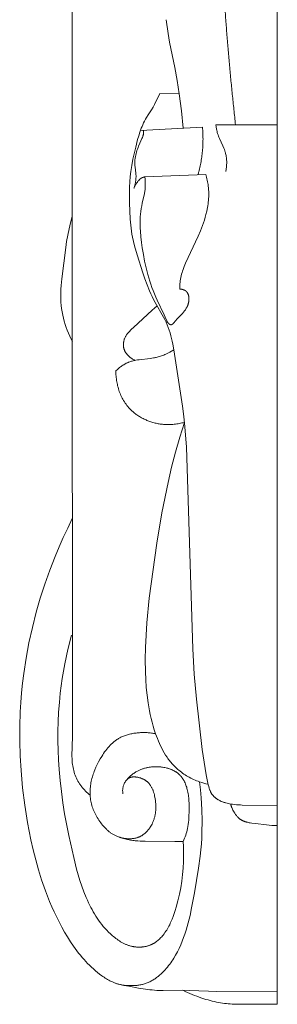
# Model space of a CAD drawing. Units: millimetres. Extents: x 6726 to 9726, y 5209 to 8209.
# Drawn here: x 8478 to 8495, y 6957 to 7022 of the extents above; entities that cross this region are included whole.
import ezdxf

# ---------------------------------------------------------------- set-up
doc = ezdxf.new("R2010")
doc.units = ezdxf.units.MM
doc.header["$MEASUREMENT"] = 0
doc.layers.get('0').update_dxf_attribs({"lineweight": 5})

msp = doc.modelspace()

# ---------------------------------------------------------------- linework, layer by layer
msp.add_line((8485.68, 7014.553), (8489.772, 7014.771))
for points in [[(8494.709, 7108.983), (8494.709, 6956.926), (8492.164, 6956.922), (8492.011, 6956.924), (8491.857, 6956.928), (8491.73, 6956.934), (8491.602, 6956.943), (8491.475, 6956.954), (8491.347, 6956.967), (8491.221, 6956.982), (8491.094, 6957), (8490.968, 6957.02), (8490.843, 6957.042), (8490.7, 6957.07), (8490.558, 6957.101), (8490.416, 6957.135), (8490.275, 6957.171), (8490.135, 6957.21), (8489.996, 6957.25), (8489.72, 6957.338), (8489.56, 6957.392), (8489.4, 6957.449), (8489.242, 6957.509), (8489.085, 6957.571), (8488.929, 6957.636), (8488.775, 6957.703), (8488.623, 6957.773), (8488.473, 6957.845)], [(8482.359, 6970.719), (8482.279, 6970.783), (8482.202, 6970.849), (8482.127, 6970.917), (8482.055, 6970.986), (8481.984, 6971.057), (8481.917, 6971.13), (8481.852, 6971.205), (8481.79, 6971.282), (8481.757, 6971.325), (8481.725, 6971.369), (8481.694, 6971.414), (8481.663, 6971.459), (8481.634, 6971.504), (8481.606, 6971.55), (8481.552, 6971.644), (8481.501, 6971.738), (8481.455, 6971.835), (8481.412, 6971.932), (8481.372, 6972.031), (8481.336, 6972.131), (8481.304, 6972.232), (8481.275, 6972.334), (8481.249, 6972.436), (8481.227, 6972.539), (8481.208, 6972.642), (8481.193, 6972.745), (8481.181, 6972.849), (8481.169, 6972.992), (8481.162, 6973.135), (8481.159, 6973.277), (8481.194, 6974.617), (8481.157, 7038.808)], [(8488.503, 7014.703), (8488.384, 7015.843), (8488.236, 7016.98), (8488.104, 7017.851), (8487.949, 7018.719), (8487.604, 7020.388), (8487.502, 7020.946), (8487.37, 7021.857)], [(8494.709, 6970.042), (8492.398, 6970.064), (8492.269, 6970.068), (8492.141, 6970.075), (8492.013, 6970.085), (8491.886, 6970.097), (8491.759, 6970.113), (8491.633, 6970.132), (8491.553, 6970.146), (8491.474, 6970.162), (8491.395, 6970.18), (8491.317, 6970.2), (8491.279, 6970.211), (8491.24, 6970.223), (8491.202, 6970.235), (8491.164, 6970.248), (8491.126, 6970.261), (8491.089, 6970.275), (8491.052, 6970.29), (8491.015, 6970.306), (8490.963, 6970.33), (8490.912, 6970.355), (8490.861, 6970.382), (8490.812, 6970.411), (8490.788, 6970.426), (8490.764, 6970.441), (8490.74, 6970.456), (8490.717, 6970.472), (8490.694, 6970.488), (8490.672, 6970.505), (8490.65, 6970.522), (8490.628, 6970.539), (8490.607, 6970.557), (8490.586, 6970.574), (8490.565, 6970.593), (8490.545, 6970.611), (8490.526, 6970.63), (8490.507, 6970.649), (8490.489, 6970.668), (8490.471, 6970.688), (8490.453, 6970.708), (8490.436, 6970.729), (8490.42, 6970.749), (8490.404, 6970.77), (8490.389, 6970.791), (8490.375, 6970.812), (8490.361, 6970.834), (8490.348, 6970.856), (8490.337, 6970.875), (8490.326, 6970.894), (8490.316, 6970.914), (8490.307, 6970.933), (8490.289, 6970.973), (8490.272, 6971.013), (8490.257, 6971.053), (8490.243, 6971.094), (8490.216, 6971.176), (8490.183, 6971.285), (8490.153, 6971.394), (8490.1, 6971.613), (8490.052, 6971.833), (8490.01, 6972.054), (8489.872, 6972.884), (8489.755, 6973.718), (8489.373, 6977.04), (8489.231, 6978.704), (8489.127, 6980.369), (8488.707, 6993.659), (8488.607, 6995.02), (8488.541, 6995.699), (8488.46, 6996.375), (8487.885, 7000.091), (8487.815, 7000.466), (8487.776, 7000.652), (8487.732, 7000.837), (8487.685, 7001.021), (8487.633, 7001.204), (8487.575, 7001.385), (8487.511, 7001.564), (8487.442, 7001.742), (8487.365, 7001.918), (8487.285, 7002.083), (8487.2, 7002.247), (8486.648, 7003.22), (8486.549, 7003.408), (8486.454, 7003.598), (8486.364, 7003.789), (8486.277, 7003.981), (8486.116, 7004.369), (8485.967, 7004.761), (8485.828, 7005.156), (8485.454, 7006.353), (8485.287, 7006.937), (8485.213, 7007.229), (8485.149, 7007.523), (8485.114, 7007.717), (8485.085, 7007.912), (8485.06, 7008.107), (8485.039, 7008.303), (8485.007, 7008.696), (8484.956, 7009.783), (8484.95, 7010.476), (8484.958, 7010.822), (8484.975, 7011.167), (8485.003, 7011.511), (8485.042, 7011.854), (8485.104, 7012.256), (8485.18, 7012.656), (8485.363, 7013.456), (8485.493, 7013.958), (8485.566, 7014.207), (8485.645, 7014.454), (8485.734, 7014.699), (8485.782, 7014.82), (8485.833, 7014.939), (8485.887, 7015.058), (8485.944, 7015.176), (8486.005, 7015.292), (8486.07, 7015.407), (8486.177, 7015.581), (8486.401, 7015.927), (8486.508, 7016.102), (8486.556, 7016.187), (8486.602, 7016.272), (8486.963, 7016.987), (8488.236, 7016.98)], [(8494.709, 7014.932), (8490.661, 7014.932), (8490.68, 7014.787), (8490.704, 7014.643), (8490.717, 7014.571), (8490.733, 7014.499), (8490.75, 7014.428), (8490.769, 7014.357), (8490.796, 7014.274), (8490.825, 7014.191), (8490.857, 7014.109), (8490.89, 7014.027), (8491.113, 7013.541), (8491.183, 7013.379), (8491.216, 7013.297), (8491.246, 7013.215), (8491.273, 7013.132), (8491.285, 7013.09), (8491.297, 7013.048), (8491.314, 7012.976), (8491.329, 7012.902), (8491.341, 7012.829), (8491.351, 7012.755), (8491.358, 7012.68), (8491.363, 7012.606), (8491.367, 7012.531), (8491.368, 7012.456), (8491.367, 7012.381), (8491.365, 7012.306), (8491.355, 7012.156), (8491.34, 7012.006), (8491.321, 7011.858)], [(8485.97, 7011.494), (8489.983, 7011.658), (8490.039, 7011.467), (8490.063, 7011.371), (8490.086, 7011.274), (8490.106, 7011.177), (8490.125, 7011.08), (8490.14, 7010.982), (8490.154, 7010.885), (8490.167, 7010.768), (8490.176, 7010.65), (8490.182, 7010.533), (8490.185, 7010.415), (8490.185, 7010.297), (8490.181, 7010.179), (8490.175, 7010.061), (8490.166, 7009.944), (8490.154, 7009.826), (8490.139, 7009.708), (8490.122, 7009.591), (8490.102, 7009.474), (8490.055, 7009.242), (8489.999, 7009.011), (8489.949, 7008.83), (8489.894, 7008.651), (8489.834, 7008.472), (8489.771, 7008.295), (8489.633, 7007.944), (8489.484, 7007.595), (8488.654, 7005.799), (8488.57, 7005.594), (8488.492, 7005.387), (8488.457, 7005.283), (8488.424, 7005.178), (8488.394, 7005.074), (8488.367, 7004.968), (8488.344, 7004.863), (8488.323, 7004.757), (8488.307, 7004.65), (8488.294, 7004.543), (8488.285, 7004.432), (8488.28, 7004.321), (8488.279, 7004.209), (8488.281, 7004.098), (8488.305, 7004.095), (8488.329, 7004.093), (8488.353, 7004.089), (8488.377, 7004.086), (8488.4, 7004.081), (8488.424, 7004.076), (8488.448, 7004.071), (8488.471, 7004.064), (8488.494, 7004.058), (8488.505, 7004.054), (8488.516, 7004.05), (8488.527, 7004.046), (8488.538, 7004.042), (8488.549, 7004.038), (8488.56, 7004.033), (8488.571, 7004.028), (8488.581, 7004.024), (8488.591, 7004.019), (8488.601, 7004.013), (8488.611, 7004.008), (8488.621, 7004.003), (8488.63, 7003.997), (8488.64, 7003.991), (8488.648, 7003.986), (8488.656, 7003.98), (8488.663, 7003.974), (8488.671, 7003.969), (8488.678, 7003.963), (8488.685, 7003.957), (8488.692, 7003.951), (8488.699, 7003.945), (8488.706, 7003.938), (8488.712, 7003.932), (8488.719, 7003.925), (8488.725, 7003.918), (8488.731, 7003.911), (8488.737, 7003.905), (8488.743, 7003.897), (8488.749, 7003.89), (8488.754, 7003.883), (8488.76, 7003.876), (8488.77, 7003.861), (8488.78, 7003.845), (8488.789, 7003.829), (8488.798, 7003.813), (8488.807, 7003.797), (8488.814, 7003.78), (8488.822, 7003.763), (8488.829, 7003.746), (8488.835, 7003.728), (8488.841, 7003.711), (8488.846, 7003.693), (8488.851, 7003.674), (8488.856, 7003.656), (8488.86, 7003.638), (8488.863, 7003.619), (8488.867, 7003.601), (8488.87, 7003.582), (8488.874, 7003.544), (8488.877, 7003.506), (8488.879, 7003.469), (8488.879, 7003.437), (8488.878, 7003.406), (8488.877, 7003.375), (8488.874, 7003.345), (8488.871, 7003.314), (8488.867, 7003.284), (8488.862, 7003.253), (8488.856, 7003.223), (8488.85, 7003.194), (8488.842, 7003.164), (8488.834, 7003.135), (8488.826, 7003.105), (8488.816, 7003.077), (8488.806, 7003.048), (8488.795, 7003.019), (8488.784, 7002.991), (8488.772, 7002.964), (8488.759, 7002.936), (8488.746, 7002.909), (8488.733, 7002.882), (8488.718, 7002.855), (8488.704, 7002.829), (8488.673, 7002.777), (8488.64, 7002.727), (8488.606, 7002.678), (8488.57, 7002.63), (8488.533, 7002.584), (8488.5, 7002.546), (8488.467, 7002.509), (8488.398, 7002.437), (8488.178, 7002.218), (8488.102, 7002.138), (8488.063, 7002.096), (8488.025, 7002.052), (8487.986, 7002.006), (8487.874, 7001.862), (8487.859, 7001.844), (8487.843, 7001.827), (8487.836, 7001.818), (8487.828, 7001.81), (8487.82, 7001.803), (8487.812, 7001.795), (8487.804, 7001.788), (8487.796, 7001.782), (8487.792, 7001.779), (8487.788, 7001.776), (8487.784, 7001.773), (8487.78, 7001.77), (8487.776, 7001.767), (8487.771, 7001.765), (8487.767, 7001.762), (8487.763, 7001.76), (8487.759, 7001.758), (8487.755, 7001.755), (8487.75, 7001.754), (8487.746, 7001.752), (8487.742, 7001.75), (8487.74, 7001.749), (8487.737, 7001.749), (8487.735, 7001.748), (8487.733, 7001.747), (8487.731, 7001.746), (8487.729, 7001.746), (8487.726, 7001.745), (8487.724, 7001.745), (8487.722, 7001.744), (8487.72, 7001.744), (8487.718, 7001.743), (8487.715, 7001.743), (8487.713, 7001.743), (8487.711, 7001.742), (8487.709, 7001.742), (8487.706, 7001.742), (8487.704, 7001.742), (8487.702, 7001.742), (8487.699, 7001.742), (8487.697, 7001.742), (8487.695, 7001.742), (8487.693, 7001.742), (8487.689, 7001.742), (8487.686, 7001.742), (8487.682, 7001.742), (8487.679, 7001.743), (8487.676, 7001.743), (8487.672, 7001.744), (8487.669, 7001.745), (8487.665, 7001.745), (8487.662, 7001.746), (8487.659, 7001.747), (8487.655, 7001.748), (8487.652, 7001.749), (8487.648, 7001.75), (8487.645, 7001.752), (8487.641, 7001.753), (8487.638, 7001.754), (8487.634, 7001.756), (8487.631, 7001.757), (8487.624, 7001.76), (8487.617, 7001.764), (8487.61, 7001.768), (8487.603, 7001.771), (8487.597, 7001.776), (8487.59, 7001.78), (8487.583, 7001.784), (8487.576, 7001.789), (8487.57, 7001.794), (8487.563, 7001.799), (8487.556, 7001.804), (8487.55, 7001.81), (8487.544, 7001.815), (8487.537, 7001.821), (8487.531, 7001.827), (8487.519, 7001.838), (8487.508, 7001.85), (8487.497, 7001.863), (8487.486, 7001.875), (8487.476, 7001.888), (8487.466, 7001.902), (8487.457, 7001.915), (8487.449, 7001.928), (8487.441, 7001.941), (8487.434, 7001.955), (8487.427, 7001.968), (8487.42, 7001.981), (8487.408, 7002.008), (8487.312, 7002.247), (8487.243, 7002.405), (8486.778, 7003.362), (8486.684, 7003.571), (8486.594, 7003.78), (8486.51, 7003.991), (8486.431, 7004.202), (8486.356, 7004.415), (8486.286, 7004.628), (8486.159, 7005.058), (8486.048, 7005.49), (8485.952, 7005.926), (8485.868, 7006.365), (8485.796, 7006.807), (8485.745, 7007.177), (8485.703, 7007.549), (8485.673, 7007.922), (8485.663, 7008.108), (8485.658, 7008.294), (8485.656, 7008.48), (8485.66, 7008.666), (8485.668, 7008.851), (8485.682, 7009.035), (8485.702, 7009.22), (8485.727, 7009.403), (8485.758, 7009.586), (8485.797, 7009.768), (8485.907, 7010.219), (8485.939, 7010.37), (8485.951, 7010.439), (8485.962, 7010.509), (8485.971, 7010.579), (8485.979, 7010.649), (8485.989, 7010.789), (8485.995, 7010.93), (8485.996, 7011.071), (8485.991, 7011.212), (8485.983, 7011.353), (8485.97, 7011.494), (8485.948, 7011.49), (8485.926, 7011.485), (8485.904, 7011.48), (8485.883, 7011.475), (8485.872, 7011.472), (8485.861, 7011.468), (8485.851, 7011.465), (8485.84, 7011.461), (8485.83, 7011.458), (8485.82, 7011.454), (8485.809, 7011.45), (8485.799, 7011.445), (8485.788, 7011.44), (8485.776, 7011.435), (8485.765, 7011.429), (8485.754, 7011.423), (8485.743, 7011.416), (8485.732, 7011.41), (8485.722, 7011.403), (8485.711, 7011.396), (8485.701, 7011.389), (8485.691, 7011.382), (8485.681, 7011.374), (8485.672, 7011.366), (8485.662, 7011.358), (8485.653, 7011.35), (8485.634, 7011.334), (8485.616, 7011.317), (8485.599, 7011.299), (8485.582, 7011.281), (8485.565, 7011.262), (8485.533, 7011.225), (8485.502, 7011.186), (8485.461, 7011.134), (8485.423, 7011.081), (8485.387, 7011.027), (8485.369, 7011), (8485.353, 7010.973), (8485.337, 7010.946), (8485.321, 7010.918), (8485.307, 7010.89), (8485.293, 7010.862), (8485.28, 7010.834), (8485.267, 7010.805), (8485.256, 7010.776), (8485.245, 7010.747), (8485.274, 7010.842), (8485.301, 7010.939), (8485.325, 7011.036), (8485.346, 7011.133), (8485.355, 7011.182), (8485.363, 7011.231), (8485.37, 7011.28), (8485.375, 7011.33), (8485.38, 7011.379), (8485.383, 7011.428), (8485.385, 7011.477), (8485.385, 7011.527), (8485.384, 7011.578), (8485.381, 7011.629), (8485.373, 7011.731), (8485.32, 7012.138), (8485.309, 7012.24), (8485.305, 7012.291), (8485.303, 7012.341), (8485.301, 7012.391), (8485.301, 7012.441), (8485.302, 7012.491), (8485.305, 7012.54), (8485.308, 7012.59), (8485.313, 7012.639), (8485.319, 7012.689), (8485.326, 7012.739), (8485.343, 7012.837), (8485.364, 7012.936), (8485.388, 7013.034), (8485.416, 7013.133), (8485.447, 7013.231), (8485.48, 7013.328), (8485.516, 7013.426), (8485.554, 7013.523), (8485.636, 7013.716), (8485.777, 7014.025), (8485.802, 7014.084), (8485.825, 7014.142), (8485.835, 7014.172), (8485.845, 7014.201), (8485.854, 7014.231), (8485.861, 7014.261), (8485.868, 7014.291), (8485.871, 7014.306), (8485.873, 7014.321), (8485.875, 7014.336), (8485.877, 7014.351), (8485.878, 7014.366), (8485.879, 7014.382), (8485.88, 7014.404), (8485.88, 7014.427), (8485.879, 7014.45), (8485.878, 7014.472), (8485.876, 7014.495), (8485.873, 7014.518), (8485.869, 7014.54), (8485.866, 7014.563)], [(8481.202, 7000.612), (8481.105, 7000.799), (8481.013, 7000.989), (8480.928, 7001.181), (8480.849, 7001.375), (8480.776, 7001.571), (8480.71, 7001.769), (8480.65, 7001.968), (8480.597, 7002.168), (8480.549, 7002.379), (8480.509, 7002.591), (8480.476, 7002.804), (8480.45, 7003.017), (8480.431, 7003.231), (8480.419, 7003.445), (8480.414, 7003.66), (8480.416, 7003.874), (8480.425, 7004.1), (8480.44, 7004.326), (8480.483, 7004.777), (8480.743, 7006.848), (8480.803, 7007.237), (8480.88, 7007.65), (8480.969, 7008.062), (8481.07, 7008.472), (8481.18, 7008.88)], [(8485.317, 6999.391), (8485.262, 6999.42), (8485.208, 6999.451), (8485.155, 6999.483), (8485.103, 6999.517), (8485.078, 6999.534), (8485.053, 6999.552), (8485.028, 6999.57), (8485.004, 6999.589), (8484.98, 6999.608), (8484.956, 6999.628), (8484.933, 6999.648), (8484.911, 6999.668), (8484.888, 6999.689), (8484.867, 6999.71), (8484.846, 6999.731), (8484.825, 6999.753), (8484.806, 6999.775), (8484.786, 6999.797), (8484.768, 6999.82), (8484.75, 6999.843), (8484.733, 6999.866), (8484.716, 6999.89), (8484.7, 6999.914), (8484.685, 6999.938), (8484.671, 6999.963), (8484.657, 6999.988), (8484.644, 7000.013), (8484.632, 7000.039), (8484.623, 7000.061), (8484.614, 7000.083), (8484.606, 7000.105), (8484.598, 7000.128), (8484.591, 7000.151), (8484.584, 7000.174), (8484.578, 7000.197), (8484.573, 7000.22), (8484.568, 7000.244), (8484.564, 7000.267), (8484.561, 7000.291), (8484.558, 7000.314), (8484.555, 7000.338), (8484.554, 7000.362), (8484.552, 7000.386), (8484.552, 7000.409), (8484.552, 7000.433), (8484.552, 7000.457), (8484.553, 7000.481), (8484.555, 7000.505), (8484.557, 7000.528), (8484.559, 7000.552), (8484.562, 7000.575), (8484.566, 7000.599), (8484.57, 7000.622), (8484.575, 7000.646), (8484.58, 7000.669), (8484.586, 7000.692), (8484.592, 7000.715), (8484.598, 7000.738), (8484.606, 7000.76), (8484.613, 7000.783), (8484.627, 7000.82), (8484.642, 7000.857), (8484.659, 7000.893), (8484.677, 7000.929), (8484.696, 7000.964), (8484.716, 7000.999), (8484.737, 7001.033), (8484.759, 7001.067), (8484.782, 7001.1), (8484.806, 7001.134), (8484.831, 7001.166), (8484.857, 7001.199), (8484.884, 7001.231), (8484.911, 7001.263), (8484.968, 7001.325), (8485.027, 7001.387), (8485.088, 7001.448), (8485.215, 7001.567), (8486.44, 7002.704), (8486.606, 7002.847), (8486.778, 7002.987)], [(8484.058, 6998.712), (8484.154, 6998.795), (8484.252, 6998.877), (8484.303, 6998.917), (8484.354, 6998.956), (8484.407, 6998.994), (8484.46, 6999.032), (8484.514, 6999.068), (8484.57, 6999.102), (8484.626, 6999.136), (8484.683, 6999.168), (8484.74, 6999.198), (8484.799, 6999.227), (8484.829, 6999.24), (8484.859, 6999.253), (8484.889, 6999.266), (8484.919, 6999.278), (8484.973, 6999.298), (8485.027, 6999.317), (8485.082, 6999.333), (8485.137, 6999.349), (8485.193, 6999.364), (8485.249, 6999.377), (8485.306, 6999.389), (8485.364, 6999.4), (8485.48, 6999.42), (8485.597, 6999.437), (8486.312, 6999.518), (8486.43, 6999.534), (8486.548, 6999.553), (8486.606, 6999.564), (8486.664, 6999.575), (8486.721, 6999.588), (8486.778, 6999.602), (8486.852, 6999.622), (8486.926, 6999.643), (8486.998, 6999.667), (8487.07, 6999.692), (8487.141, 6999.719), (8487.212, 6999.747), (8487.282, 6999.776), (8487.351, 6999.807), (8487.488, 6999.871), (8487.622, 6999.939), (8487.886, 7000.08)], [(8488.581, 6995.304), (8488.498, 6995.282), (8488.414, 6995.263), (8488.329, 6995.244), (8488.244, 6995.227), (8488.158, 6995.212), (8488.072, 6995.199), (8487.985, 6995.187), (8487.898, 6995.178), (8487.811, 6995.17), (8487.723, 6995.164), (8487.636, 6995.16), (8487.548, 6995.157), (8487.46, 6995.157), (8487.372, 6995.159), (8487.284, 6995.163), (8487.196, 6995.17), (8487.126, 6995.176), (8487.056, 6995.184), (8486.986, 6995.193), (8486.917, 6995.204), (8486.847, 6995.216), (8486.778, 6995.23), (8486.709, 6995.244), (8486.641, 6995.26), (8486.573, 6995.278), (8486.505, 6995.296), (8486.438, 6995.316), (8486.371, 6995.337), (8486.305, 6995.36), (8486.239, 6995.383), (8486.174, 6995.408), (8486.109, 6995.434), (8486.045, 6995.461), (8485.982, 6995.489), (8485.919, 6995.518), (8485.858, 6995.549), (8485.797, 6995.58), (8485.737, 6995.613), (8485.677, 6995.646), (8485.619, 6995.681), (8485.561, 6995.717), (8485.505, 6995.754), (8485.449, 6995.791), (8485.395, 6995.83), (8485.341, 6995.87), (8485.289, 6995.91), (8485.237, 6995.952), (8485.187, 6995.995), (8485.113, 6996.061), (8485.042, 6996.13), (8484.973, 6996.2), (8484.907, 6996.273), (8484.844, 6996.347), (8484.783, 6996.423), (8484.725, 6996.5), (8484.669, 6996.579), (8484.616, 6996.66), (8484.566, 6996.741), (8484.518, 6996.824), (8484.473, 6996.909), (8484.43, 6996.994), (8484.39, 6997.08), (8484.352, 6997.167), (8484.316, 6997.255), (8484.283, 6997.344), (8484.253, 6997.434), (8484.224, 6997.524), (8484.198, 6997.615), (8484.174, 6997.706), (8484.153, 6997.797), (8484.134, 6997.889), (8484.117, 6997.981), (8484.102, 6998.073), (8484.089, 6998.165), (8484.079, 6998.257), (8484.071, 6998.348), (8484.064, 6998.44), (8484.06, 6998.531), (8484.058, 6998.622), (8484.058, 6998.712)], [(8490.143, 6971.433), (8490.001, 6971.468), (8489.86, 6971.506), (8489.72, 6971.548), (8489.582, 6971.595), (8489.481, 6971.631), (8489.382, 6971.67), (8489.284, 6971.711), (8489.186, 6971.754), (8489.09, 6971.799), (8488.996, 6971.846), (8488.902, 6971.895), (8488.81, 6971.946), (8488.72, 6971.999), (8488.631, 6972.054), (8488.544, 6972.11), (8488.459, 6972.169), (8488.376, 6972.229), (8488.294, 6972.291), (8488.215, 6972.354), (8488.138, 6972.419), (8488.07, 6972.479), (8488.004, 6972.54), (8487.94, 6972.603), (8487.877, 6972.667), (8487.816, 6972.731), (8487.757, 6972.797), (8487.699, 6972.864), (8487.643, 6972.932), (8487.588, 6973.001), (8487.535, 6973.071), (8487.483, 6973.142), (8487.433, 6973.213), (8487.336, 6973.359), (8487.245, 6973.508), (8487.159, 6973.659), (8487.078, 6973.813), (8487.001, 6973.969), (8486.929, 6974.127), (8486.86, 6974.286), (8486.796, 6974.446), (8486.676, 6974.77), (8486.592, 6975.021), (8486.515, 6975.274), (8486.445, 6975.526), (8486.381, 6975.78), (8486.323, 6976.034), (8486.27, 6976.288), (8486.182, 6976.798), (8486.114, 6977.309), (8486.063, 6977.821), (8486.028, 6978.335), (8486.007, 6978.848), (8485.995, 6979.657), (8486.009, 6980.466), (8486.045, 6981.275), (8486.101, 6982.085), (8486.258, 6983.702), (8486.748, 6987.337), (8487.089, 6989.347), (8487.497, 6991.346), (8487.732, 6992.34), (8487.991, 6993.331), (8488.275, 6994.32), (8488.581, 6995.304)], [(8489.582, 6971.595), (8489.638, 6971.064), (8489.682, 6970.533), (8489.725, 6969.777), (8489.744, 6969.02), (8489.734, 6968.264), (8489.719, 6967.886), (8489.695, 6967.509), (8489.66, 6967.104), (8489.618, 6966.7), (8489.511, 6965.894), (8489.243, 6964.282), (8489.056, 6963.283), (8488.95, 6962.785), (8488.829, 6962.291), (8488.762, 6962.046), (8488.689, 6961.802), (8488.611, 6961.559), (8488.526, 6961.319), (8488.435, 6961.08), (8488.336, 6960.843), (8488.229, 6960.609), (8488.113, 6960.377), (8488.001, 6960.169), (8487.88, 6959.964), (8487.816, 6959.864), (8487.75, 6959.764), (8487.682, 6959.665), (8487.611, 6959.568), (8487.538, 6959.472), (8487.462, 6959.377), (8487.383, 6959.285), (8487.302, 6959.193), (8487.217, 6959.104), (8487.13, 6959.017), (8487.039, 6958.931), (8486.945, 6958.848), (8486.846, 6958.766), (8486.796, 6958.726), (8486.744, 6958.686), (8486.691, 6958.648), (8486.638, 6958.61), (8486.584, 6958.574), (8486.528, 6958.539), (8486.472, 6958.505), (8486.415, 6958.472), (8486.357, 6958.441), (8486.299, 6958.411), (8486.239, 6958.382), (8486.178, 6958.355), (8486.117, 6958.33), (8486.054, 6958.307), (8485.996, 6958.287), (8485.938, 6958.269), (8485.879, 6958.252), (8485.819, 6958.237), (8485.758, 6958.223), (8485.697, 6958.21), (8485.636, 6958.199), (8485.574, 6958.189), (8485.512, 6958.181), (8485.45, 6958.173), (8485.387, 6958.167), (8485.324, 6958.162), (8485.261, 6958.157), (8485.197, 6958.154), (8485.134, 6958.153), (8485.071, 6958.152), (8484.967, 6958.152), (8484.864, 6958.156), (8484.762, 6958.162), (8484.71, 6958.166), (8484.66, 6958.171), (8484.609, 6958.177), (8484.558, 6958.184), (8484.508, 6958.191), (8484.458, 6958.2), (8484.408, 6958.209), (8484.359, 6958.219), (8484.31, 6958.23), (8484.261, 6958.242), (8484.217, 6958.254), (8484.172, 6958.267), (8484.128, 6958.28), (8484.085, 6958.294), (8484.042, 6958.309), (8483.999, 6958.325), (8483.956, 6958.341), (8483.914, 6958.358), (8483.83, 6958.394), (8483.747, 6958.433), (8483.666, 6958.473), (8483.586, 6958.516), (8483.507, 6958.561), (8483.429, 6958.607), (8483.352, 6958.655), (8483.276, 6958.705), (8483.202, 6958.756), (8483.128, 6958.808), (8482.985, 6958.915), (8482.843, 6959.026), (8482.705, 6959.14), (8482.571, 6959.257), (8482.441, 6959.376), (8482.314, 6959.497), (8482.192, 6959.621), (8482.072, 6959.746), (8481.955, 6959.874), (8481.832, 6960.015), (8481.713, 6960.157), (8481.596, 6960.302), (8481.483, 6960.449), (8481.265, 6960.748), (8481.059, 6961.053), (8480.862, 6961.364), (8480.676, 6961.68), (8480.498, 6962), (8480.327, 6962.322), (8480.155, 6962.666), (8479.989, 6963.012), (8479.832, 6963.36), (8479.682, 6963.711), (8479.403, 6964.417), (8479.153, 6965.131), (8478.95, 6965.783), (8478.767, 6966.44), (8478.602, 6967.101), (8478.453, 6967.765), (8478.23, 6968.903), (8478.048, 6970.047), (8477.904, 6971.194), (8477.799, 6972.344), (8477.74, 6973.308), (8477.71, 6974.273), (8477.709, 6975.238), (8477.739, 6976.202), (8477.776, 6976.838), (8477.828, 6977.473), (8477.893, 6978.107), (8477.972, 6978.74), (8478.128, 6979.758), (8478.319, 6980.772), (8478.544, 6981.781), (8478.801, 6982.784), (8479.069, 6983.711), (8479.365, 6984.633), (8479.689, 6985.547), (8480.042, 6986.454), (8480.306, 6987.086), (8480.584, 6987.714), (8480.876, 6988.337), (8481.181, 6988.956)], [(8484.756, 6971.714), (8484.794, 6971.757), (8484.832, 6971.8), (8484.872, 6971.843), (8484.912, 6971.884), (8484.954, 6971.925), (8484.998, 6971.965), (8485.042, 6972.004), (8485.087, 6972.042), (8485.134, 6972.079), (8485.182, 6972.115), (8485.231, 6972.15), (8485.28, 6972.184), (8485.331, 6972.217), (8485.383, 6972.248), (8485.436, 6972.278), (8485.49, 6972.307), (8485.534, 6972.329), (8485.578, 6972.35), (8485.622, 6972.371), (8485.668, 6972.39), (8485.713, 6972.408), (8485.759, 6972.426), (8485.806, 6972.443), (8485.853, 6972.459), (8485.901, 6972.474), (8485.949, 6972.488), (8485.997, 6972.501), (8486.046, 6972.513), (8486.095, 6972.525), (8486.145, 6972.536), (8486.194, 6972.545), (8486.244, 6972.554), (8486.295, 6972.562), (8486.345, 6972.569), (8486.396, 6972.575), (8486.447, 6972.581), (8486.498, 6972.585), (8486.549, 6972.588), (8486.601, 6972.591), (8486.652, 6972.592), (8486.703, 6972.593), (8486.755, 6972.593), (8486.806, 6972.592), (8486.858, 6972.59), (8486.91, 6972.587), (8486.961, 6972.583), (8487.012, 6972.578), (8487.064, 6972.572), (8487.141, 6972.561), (8487.218, 6972.549), (8487.295, 6972.534), (8487.371, 6972.517), (8487.408, 6972.507), (8487.446, 6972.497), (8487.483, 6972.487), (8487.519, 6972.476), (8487.556, 6972.464), (8487.592, 6972.452), (8487.628, 6972.439), (8487.663, 6972.426), (8487.698, 6972.412), (8487.733, 6972.398), (8487.768, 6972.383), (8487.801, 6972.368), (8487.835, 6972.352), (8487.868, 6972.336), (8487.9, 6972.318), (8487.932, 6972.301), (8487.964, 6972.283), (8487.995, 6972.264), (8488.025, 6972.245), (8488.055, 6972.225), (8488.084, 6972.205), (8488.112, 6972.184), (8488.14, 6972.162), (8488.167, 6972.14), (8488.198, 6972.115), (8488.227, 6972.088), (8488.255, 6972.061), (8488.283, 6972.034), (8488.31, 6972.005), (8488.335, 6971.976), (8488.361, 6971.947), (8488.385, 6971.917), (8488.409, 6971.886), (8488.431, 6971.855), (8488.454, 6971.824), (8488.475, 6971.792), (8488.496, 6971.759), (8488.515, 6971.726), (8488.535, 6971.693), (8488.553, 6971.659), (8488.588, 6971.591), (8488.621, 6971.522), (8488.651, 6971.451), (8488.679, 6971.379), (8488.705, 6971.307), (8488.728, 6971.235), (8488.749, 6971.162), (8488.769, 6971.089), (8488.791, 6970.997), (8488.81, 6970.906), (8488.826, 6970.814), (8488.84, 6970.723), (8488.852, 6970.632), (8488.862, 6970.54), (8488.877, 6970.358), (8488.885, 6970.175), (8488.888, 6969.993), (8488.884, 6969.627), (8488.876, 6969.347), (8488.861, 6969.067), (8488.849, 6968.928), (8488.832, 6968.789), (8488.811, 6968.65), (8488.785, 6968.512), (8488.76, 6968.404), (8488.732, 6968.296), (8488.7, 6968.189), (8488.665, 6968.082), (8488.627, 6967.976), (8488.586, 6967.871), (8488.543, 6967.766), (8488.497, 6967.663), (8488.514, 6967.334), (8488.522, 6967.005), (8488.521, 6966.675), (8488.513, 6966.346), (8488.49, 6965.911), (8488.453, 6965.476), (8488.402, 6965.043), (8488.335, 6964.611), (8488.252, 6964.18), (8488.153, 6963.753), (8488.037, 6963.328), (8487.972, 6963.117), (8487.903, 6962.907), (8487.837, 6962.721), (8487.767, 6962.536), (8487.69, 6962.354), (8487.649, 6962.263), (8487.606, 6962.174), (8487.561, 6962.085), (8487.513, 6961.996), (8487.463, 6961.909), (8487.411, 6961.823), (8487.355, 6961.738), (8487.297, 6961.653), (8487.236, 6961.57), (8487.171, 6961.489), (8487.126, 6961.435), (8487.079, 6961.382), (8487.031, 6961.329), (8486.981, 6961.278), (8486.93, 6961.228), (8486.877, 6961.18), (8486.822, 6961.132), (8486.766, 6961.087), (8486.737, 6961.065), (8486.708, 6961.043), (8486.678, 6961.022), (8486.648, 6961.002), (8486.618, 6960.982), (8486.587, 6960.962), (8486.556, 6960.943), (8486.524, 6960.925), (8486.492, 6960.907), (8486.46, 6960.89), (8486.427, 6960.873), (8486.393, 6960.857), (8486.36, 6960.842), (8486.325, 6960.828), (8486.291, 6960.814), (8486.256, 6960.801), (8486.224, 6960.79), (8486.193, 6960.78), (8486.161, 6960.77), (8486.128, 6960.761), (8486.096, 6960.753), (8486.063, 6960.745), (8486.03, 6960.737), (8485.997, 6960.73), (8485.963, 6960.724), (8485.93, 6960.719), (8485.896, 6960.713), (8485.862, 6960.709), (8485.828, 6960.705), (8485.794, 6960.702), (8485.759, 6960.699), (8485.725, 6960.696), (8485.691, 6960.695), (8485.656, 6960.693), (8485.622, 6960.693), (8485.587, 6960.693), (8485.552, 6960.693), (8485.518, 6960.694), (8485.483, 6960.695), (8485.449, 6960.697), (8485.415, 6960.7), (8485.38, 6960.703), (8485.346, 6960.707), (8485.312, 6960.711), (8485.278, 6960.715), (8485.245, 6960.72), (8485.211, 6960.726), (8485.178, 6960.732), (8485.129, 6960.742), (8485.081, 6960.753), (8485.033, 6960.765), (8484.986, 6960.778), (8484.939, 6960.792), (8484.893, 6960.807), (8484.847, 6960.823), (8484.802, 6960.84), (8484.757, 6960.858), (8484.712, 6960.877), (8484.668, 6960.896), (8484.624, 6960.916), (8484.581, 6960.937), (8484.538, 6960.959), (8484.496, 6960.981), (8484.454, 6961.004), (8484.371, 6961.053), (8484.289, 6961.103), (8484.21, 6961.156), (8484.132, 6961.211), (8484.055, 6961.268), (8483.981, 6961.326), (8483.907, 6961.385), (8483.835, 6961.446), (8483.704, 6961.563), (8483.577, 6961.683), (8483.456, 6961.806), (8483.339, 6961.932), (8483.227, 6962.061), (8483.12, 6962.192), (8483.017, 6962.325), (8482.918, 6962.461), (8482.823, 6962.598), (8482.732, 6962.738), (8482.645, 6962.879), (8482.562, 6963.021), (8482.481, 6963.165), (8482.404, 6963.31), (8482.259, 6963.604), (8482.176, 6963.785), (8482.096, 6963.968), (8481.947, 6964.337), (8481.812, 6964.709), (8481.688, 6965.084), (8481.573, 6965.461), (8481.467, 6965.841), (8481.273, 6966.604), (8480.947, 6968.046), (8480.674, 6969.493), (8480.559, 6970.22), (8480.46, 6970.947), (8480.377, 6971.676), (8480.311, 6972.407), (8480.27, 6973.037), (8480.242, 6973.668), (8480.228, 6974.299), (8480.229, 6974.93), (8480.246, 6975.562), (8480.277, 6976.193), (8480.325, 6976.823), (8480.389, 6977.451), (8480.519, 6978.412), (8480.687, 6979.369), (8480.892, 6980.32), (8481.133, 6981.264)], [(8484.523, 6970.813), (8484.516, 6970.851), (8484.511, 6970.889), (8484.507, 6970.928), (8484.505, 6970.966), (8484.504, 6971.005), (8484.504, 6971.043), (8484.506, 6971.082), (8484.509, 6971.12), (8484.513, 6971.159), (8484.519, 6971.198), (8484.527, 6971.236), (8484.535, 6971.275), (8484.546, 6971.313), (8484.557, 6971.352), (8484.571, 6971.39), (8484.585, 6971.429), (8484.598, 6971.46), (8484.612, 6971.492), (8484.628, 6971.523), (8484.644, 6971.553), (8484.661, 6971.583), (8484.68, 6971.613), (8484.689, 6971.627), (8484.699, 6971.642), (8484.709, 6971.656), (8484.72, 6971.67), (8484.73, 6971.683), (8484.741, 6971.696), (8484.752, 6971.71), (8484.764, 6971.722), (8484.776, 6971.735), (8484.788, 6971.747), (8484.801, 6971.759), (8484.813, 6971.77), (8484.826, 6971.781), (8484.84, 6971.792), (8484.853, 6971.802), (8484.867, 6971.812), (8484.882, 6971.822), (8484.896, 6971.831), (8484.911, 6971.84), (8484.919, 6971.844), (8484.926, 6971.848), (8484.939, 6971.854), (8484.952, 6971.861), (8484.965, 6971.866), (8484.979, 6971.872), (8484.993, 6971.877), (8485.006, 6971.882), (8485.021, 6971.887), (8485.035, 6971.891), (8485.049, 6971.895), (8485.064, 6971.899), (8485.078, 6971.902), (8485.093, 6971.905), (8485.108, 6971.908), (8485.123, 6971.91), (8485.139, 6971.913), (8485.154, 6971.915), (8485.17, 6971.916), (8485.185, 6971.918), (8485.201, 6971.919), (8485.217, 6971.92), (8485.233, 6971.92), (8485.249, 6971.921), (8485.265, 6971.921), (8485.281, 6971.921), (8485.297, 6971.92), (8485.314, 6971.919), (8485.346, 6971.917), (8485.379, 6971.914), (8485.413, 6971.911), (8485.446, 6971.906), (8485.479, 6971.9), (8485.512, 6971.894), (8485.545, 6971.886), (8485.578, 6971.878), (8485.611, 6971.869), (8485.643, 6971.859), (8485.676, 6971.849), (8485.708, 6971.838), (8485.739, 6971.826), (8485.77, 6971.814), (8485.801, 6971.801), (8485.831, 6971.787), (8485.861, 6971.773), (8485.89, 6971.758), (8485.918, 6971.743), (8485.94, 6971.731), (8485.961, 6971.718), (8485.981, 6971.706), (8486.002, 6971.693), (8486.021, 6971.679), (8486.041, 6971.666), (8486.06, 6971.652), (8486.078, 6971.638), (8486.097, 6971.623), (8486.114, 6971.609), (8486.132, 6971.594), (8486.149, 6971.579), (8486.165, 6971.563), (8486.182, 6971.548), (8486.198, 6971.532), (8486.213, 6971.516), (8486.228, 6971.499), (8486.243, 6971.483), (8486.272, 6971.449), (8486.299, 6971.415), (8486.325, 6971.38), (8486.35, 6971.344), (8486.373, 6971.307), (8486.395, 6971.27), (8486.416, 6971.232), (8486.436, 6971.193), (8486.455, 6971.155), (8486.473, 6971.115), (8486.49, 6971.075), (8486.506, 6971.035), (8486.521, 6970.994), (8486.549, 6970.912), (8486.574, 6970.828), (8486.596, 6970.744), (8486.615, 6970.66), (8486.632, 6970.575), (8486.652, 6970.466), (8486.668, 6970.358), (8486.681, 6970.25), (8486.69, 6970.142), (8486.696, 6970.035), (8486.698, 6969.928), (8486.696, 6969.821), (8486.69, 6969.715), (8486.68, 6969.61), (8486.673, 6969.557), (8486.665, 6969.504), (8486.656, 6969.452), (8486.646, 6969.4), (8486.635, 6969.348), (8486.622, 6969.295), (8486.608, 6969.244), (8486.593, 6969.192), (8486.577, 6969.14), (8486.559, 6969.088), (8486.54, 6969.037), (8486.52, 6968.986), (8486.499, 6968.934), (8486.476, 6968.883), (8486.441, 6968.811), (8486.403, 6968.739), (8486.362, 6968.668), (8486.319, 6968.598), (8486.296, 6968.564), (8486.272, 6968.53), (8486.248, 6968.496), (8486.223, 6968.463), (8486.197, 6968.43), (8486.171, 6968.398), (8486.144, 6968.366), (8486.116, 6968.335), (8486.087, 6968.305), (8486.058, 6968.275), (8486.028, 6968.246), (8485.997, 6968.218), (8485.966, 6968.19), (8485.933, 6968.164), (8485.9, 6968.138), (8485.867, 6968.113), (8485.832, 6968.089), (8485.797, 6968.066), (8485.761, 6968.044), (8485.724, 6968.023), (8485.687, 6968.003), (8485.648, 6967.984), (8485.629, 6967.975), (8485.609, 6967.967), (8485.59, 6967.958), (8485.57, 6967.95), (8485.533, 6967.936), (8485.495, 6967.923), (8485.457, 6967.911), (8485.419, 6967.9), (8485.379, 6967.89), (8485.34, 6967.881), (8485.3, 6967.873), (8485.26, 6967.866), (8485.219, 6967.859), (8485.178, 6967.854), (8485.137, 6967.849), (8485.095, 6967.846), (8485.053, 6967.843), (8485.012, 6967.842), (8484.969, 6967.841), (8484.927, 6967.841), (8484.885, 6967.841), (8484.843, 6967.843), (8484.801, 6967.846), (8484.758, 6967.849), (8484.716, 6967.853), (8484.674, 6967.858), (8484.633, 6967.864), (8484.591, 6967.87), (8484.549, 6967.878), (8484.508, 6967.886), (8484.467, 6967.895), (8484.427, 6967.904), (8484.386, 6967.915), (8484.347, 6967.926), (8484.307, 6967.938), (8484.268, 6967.95), (8484.219, 6967.967), (8484.172, 6967.985), (8484.124, 6968.004), (8484.078, 6968.024), (8484.033, 6968.046), (8483.988, 6968.068), (8483.944, 6968.091), (8483.9, 6968.115), (8483.858, 6968.14), (8483.816, 6968.166), (8483.775, 6968.193), (8483.734, 6968.22), (8483.694, 6968.248), (8483.655, 6968.277), (8483.617, 6968.307), (8483.579, 6968.338), (8483.542, 6968.369), (8483.506, 6968.401), (8483.47, 6968.433), (8483.434, 6968.466), (8483.366, 6968.534), (8483.3, 6968.603), (8483.236, 6968.675), (8483.174, 6968.748), (8483.115, 6968.822), (8483.057, 6968.897), (8482.997, 6968.981), (8482.939, 6969.065), (8482.883, 6969.151), (8482.83, 6969.237), (8482.779, 6969.324), (8482.731, 6969.412), (8482.686, 6969.5), (8482.644, 6969.59), (8482.604, 6969.68), (8482.567, 6969.77), (8482.533, 6969.862), (8482.502, 6969.953), (8482.474, 6970.045), (8482.448, 6970.138), (8482.426, 6970.231), (8482.407, 6970.325), (8482.391, 6970.417), (8482.377, 6970.51), (8482.367, 6970.603), (8482.36, 6970.696), (8482.355, 6970.789), (8482.354, 6970.883), (8482.355, 6970.977), (8482.358, 6971.07), (8482.364, 6971.164), (8482.373, 6971.258), (8482.384, 6971.352), (8482.398, 6971.446), (8482.414, 6971.54), (8482.433, 6971.634), (8482.454, 6971.728), (8482.477, 6971.821), (8482.503, 6971.915), (8482.53, 6972.008), (8482.56, 6972.101), (8482.592, 6972.194), (8482.626, 6972.286), (8482.662, 6972.379), (8482.74, 6972.562), (8482.826, 6972.744), (8482.918, 6972.924), (8483.017, 6973.102), (8483.123, 6973.277), (8483.185, 6973.375), (8483.249, 6973.471), (8483.316, 6973.566), (8483.384, 6973.66), (8483.455, 6973.751), (8483.529, 6973.841), (8483.605, 6973.928), (8483.684, 6974.012), (8483.725, 6974.053), (8483.766, 6974.093), (8483.808, 6974.133), (8483.851, 6974.172), (8483.895, 6974.209), (8483.939, 6974.246), (8483.985, 6974.282), (8484.031, 6974.317), (8484.078, 6974.351), (8484.126, 6974.384), (8484.175, 6974.416), (8484.225, 6974.447), (8484.275, 6974.477), (8484.327, 6974.505), (8484.379, 6974.532), (8484.433, 6974.558), (8484.496, 6974.587), (8484.559, 6974.613), (8484.624, 6974.638), (8484.69, 6974.662), (8484.758, 6974.684), (8484.825, 6974.704), (8484.894, 6974.723), (8484.964, 6974.741), (8485.034, 6974.756), (8485.105, 6974.771), (8485.176, 6974.784), (8485.248, 6974.796), (8485.32, 6974.806), (8485.392, 6974.815), (8485.464, 6974.823), (8485.537, 6974.83), (8485.609, 6974.835), (8485.681, 6974.839), (8485.753, 6974.842), (8485.825, 6974.844), (8485.896, 6974.844), (8485.968, 6974.844), (8486.04, 6974.842), (8486.111, 6974.839), (8486.183, 6974.834), (8486.254, 6974.829), (8486.325, 6974.822), (8486.396, 6974.814), (8486.466, 6974.805), (8486.537, 6974.794), (8486.607, 6974.782), (8486.676, 6974.77)], [(8494.709, 6968.711), (8494.619, 6968.711), (8494.53, 6968.713), (8494.352, 6968.721), (8494.175, 6968.734), (8493.997, 6968.75), (8493.28, 6968.837), (8493.035, 6968.869), (8492.913, 6968.889), (8492.853, 6968.9), (8492.794, 6968.912), (8492.735, 6968.925), (8492.677, 6968.94), (8492.649, 6968.948), (8492.621, 6968.956), (8492.593, 6968.965), (8492.565, 6968.974), (8492.538, 6968.984), (8492.511, 6968.994), (8492.484, 6969.005), (8492.458, 6969.016), (8492.432, 6969.028), (8492.407, 6969.04), (8492.382, 6969.053), (8492.357, 6969.067), (8492.337, 6969.078), (8492.318, 6969.091), (8492.298, 6969.103), (8492.279, 6969.116), (8492.26, 6969.13), (8492.241, 6969.144), (8492.223, 6969.158), (8492.205, 6969.172), (8492.187, 6969.187), (8492.17, 6969.203), (8492.153, 6969.218), (8492.136, 6969.234), (8492.103, 6969.267), (8492.071, 6969.3), (8492.041, 6969.335), (8492.011, 6969.37), (8491.983, 6969.407), (8491.955, 6969.443), (8491.929, 6969.481), (8491.903, 6969.519), (8491.879, 6969.557), (8491.855, 6969.596), (8491.817, 6969.661), (8491.783, 6969.726), (8491.75, 6969.792), (8491.721, 6969.859), (8491.707, 6969.892), (8491.694, 6969.926), (8491.682, 6969.96), (8491.671, 6969.994), (8491.66, 6970.028), (8491.65, 6970.063), (8491.641, 6970.097), (8491.633, 6970.132)], [(8488.497, 6967.663), (8487.956, 6967.653), (8485.999, 6967.674), (8485.667, 6967.685), (8485.502, 6967.694), (8485.338, 6967.708), (8485.257, 6967.717), (8485.175, 6967.727), (8485.094, 6967.738), (8485.013, 6967.752), (8484.922, 6967.769), (8484.831, 6967.788), (8484.74, 6967.809), (8484.651, 6967.833), (8484.561, 6967.857), (8484.473, 6967.884), (8484.385, 6967.912), (8484.298, 6967.941)], [(8494.709, 6957.784), (8490.67, 6957.775), (8490.159, 6957.784), (8488.895, 6957.837), (8488.473, 6957.845), (8487.184, 6957.828), (8486.97, 6957.832), (8486.756, 6957.842), (8486.606, 6957.853), (8486.455, 6957.866), (8486.304, 6957.883), (8486.154, 6957.902), (8485.854, 6957.946), (8485.555, 6957.994), (8484.905, 6958.109), (8484.583, 6958.173), (8484.261, 6958.242)]]:
    msp.add_lwpolyline(points)
for points, weights in [([(8491.228, 7022.984), (8491.501, 7018.952), (8491.952, 7014.932)], [1, 0.999822694712, 1]), ([(8489.772, 7014.771), (8489.91, 7013.183), (8489.477, 7011.633)], [1, 0.98834217645, 1])]:
    msp.add_rational_spline(points, weights, degree=2)

doc.saveas('drawing.dxf')
